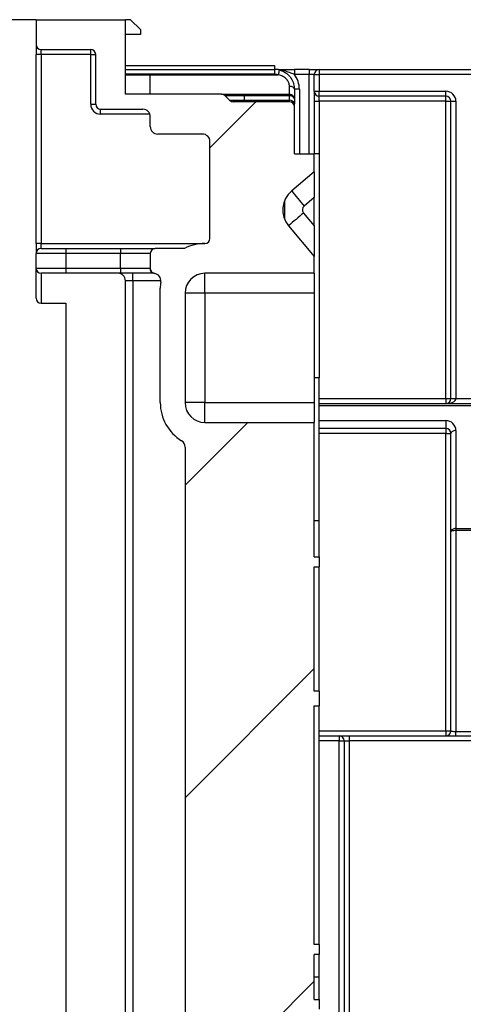
# Model space of a CAD drawing. Units: millimetres. Extents: x 4 to 420, y -29 to 291.
# Drawn here: x 212 to 218, y 229 to 244 of the extents above; entities that cross this region are included whole.
import ezdxf

# ---------------------------------------------------------------- set-up
doc = ezdxf.new("R2010")
doc.units = ezdxf.units.MM
doc.layers.add('FORMAT', color=7, linetype='Continuous')
doc.styles.add('SLDTEXTSTYLE1', font='TXT', dxfattribs={"width": 0.7})
doc.dimstyles.new('SLDDIMSTYLE0', dxfattribs={"dimtxt": 3.393075, "dimasz": 5, "dimexe": 0, "dimexo": 0.0625, "dimgap": 0.848269, "dimtad": 2, "dimdec": 4, "dimlfac": 7, "dimrnd": 1e-09, "dimzin": 12, "dimdsep": 46, "dimtxsty": 'SLDTEXTSTYLE1', "dimsah": 1, "dimcen": 0.09, "dimadec": 0, "dimazin": 3, "dimtfac": 1, "dimtdec": 4, "dimtofl": 0, "dimtmove": 0, "dimatfit": 3, "dimfxl": 0, "dimfrac": 2, "dimtolj": 1, "dimtzin": 12, "dimarcsym": 0})

# ---------------------------------------------------------------- blocks, each defined once
blk = doc.blocks.new('_D_8')
at = {"layer": 'FORMAT'}
for p, q in [((212.274, 243.554), (207.148, 243.554)), ((208.148, 157.84), (208.148, 243.554)), ((213.588, 157.84), (207.148, 157.84))]:
    blk.add_line(p, q, dxfattribs=at)
for points in [[(208.148, 243.554), (207.708, 238.554), (208.588, 238.554)], [(208.148, 157.84), (208.588, 162.84), (207.708, 162.84)]]:
    blk.add_solid(points, dxfattribs=at)
at = {"layer": 'FORMAT', "attachment_point": 1, "rotation": 90, "style": 'SLDTEXTSTYLE1'}
for s, insert, char_height in [('2', (203.774, 196.79), 3.393), ('%%p', (203.774, 193.682), 3.3931), ('600', (203.774, 187.165), 3.3931)]:
    blk.add_mtext(s, dxfattribs=dict(at, insert=insert, char_height=char_height))

msp = doc.modelspace()

# ---------------------------------------------------------------- hatches: boundary and pattern name
at = {"layer": 'FORMAT', "linetype": 'Continuous', "lineweight": 18}
h = msp.add_hatch(dxfattribs=at)
h.set_pattern_fill('ANSI31', color=256, angle=3e-322, style=0)
edge = h.paths.add_edge_path(flags=0)
edge.add_line((216.274176, 167.625794), (216.417033, 167.625794))
edge.add_line((216.417033, 167.625794), (216.417033, 168.054366))
edge.add_line((216.417033, 168.054366), (216.274176, 168.054366))
edge.add_line((216.274176, 168.054366), (216.274176, 171.125794))
edge.add_line((216.274176, 171.125794), (216.345604, 171.125794))
edge.add_line((216.345604, 171.125794), (216.345604, 171.268652))
edge.add_line((216.345604, 171.268652), (216.274176, 171.268652))
edge.add_line((216.274176, 171.268652), (216.274176, 174.84008))
edge.add_line((216.274176, 174.84008), (216.345604, 174.84008))
edge.add_line((216.345604, 174.84008), (216.345604, 174.982937))
edge.add_line((216.345604, 174.982937), (216.274176, 174.982937))
edge.add_line((216.274176, 174.982937), (216.274176, 175.411509))
edge.add_line((216.274176, 175.411509), (216.345604, 175.411509))
edge.add_line((216.345604, 175.411509), (216.345604, 175.554366))
edge.add_line((216.345604, 175.554366), (216.274176, 175.554366))
edge.add_line((216.274176, 175.554366), (216.274176, 178.84008))
edge.add_line((216.274176, 178.84008), (216.345604, 178.911509))
edge.add_line((216.345604, 178.911509), (216.345604, 179.054366))
edge.add_line((216.345604, 179.054366), (216.245681, 179.268652))
edge.add_line((216.245681, 179.268652), (216.345604, 179.482937))
edge.add_line((216.345604, 179.482937), (216.345604, 179.625794))
edge.add_line((216.345604, 179.625794), (216.274176, 179.697223))
edge.add_line((216.274176, 179.697223), (216.274176, 182.625794))
edge.add_line((216.274176, 182.625794), (216.345604, 182.625794))
edge.add_line((216.345604, 182.625794), (216.345604, 182.768652))
edge.add_line((216.345604, 182.768652), (216.274176, 182.768652))
edge.add_line((216.274176, 182.768652), (216.274176, 183.911509))
edge.add_line((216.274176, 183.911509), (216.345604, 183.911509))
edge.add_line((216.345604, 183.911509), (216.345604, 184.054366))
edge.add_line((216.345604, 184.054366), (216.274176, 184.054366))
edge.add_line((216.274176, 184.054366), (216.274176, 187.268652))
edge.add_line((216.274176, 187.268652), (216.345604, 187.268652))
edge.add_line((216.345604, 187.268652), (216.345604, 187.411509))
edge.add_line((216.345604, 187.411509), (216.274176, 187.411509))
edge.add_line((216.274176, 187.411509), (216.274176, 190.268652))
edge.add_line((216.274176, 190.268652), (216.345604, 190.34008))
edge.add_line((216.345604, 190.34008), (216.345604, 190.482937))
edge.add_line((216.345604, 190.482937), (216.245681, 190.697223))
edge.add_line((216.245681, 190.697223), (216.345604, 190.911509))
edge.add_line((216.345604, 190.911509), (216.345604, 191.054366))
edge.add_line((216.345604, 191.054366), (216.274176, 191.125794))
edge.add_line((216.274176, 191.125794), (216.274176, 198.625794))
edge.add_line((216.274176, 198.625794), (216.345604, 198.625794))
edge.add_line((216.345604, 198.625794), (216.345604, 198.897223))
edge.add_line((216.345604, 198.897223), (216.274176, 198.897223))
edge.add_line((216.274176, 198.897223), (216.274176, 200.268652))
edge.add_line((216.274176, 200.268652), (216.131319, 200.268652))
edge.add_line((216.131319, 200.268652), (216.131319, 200.697223))
edge.add_line((216.131319, 200.697223), (216.988462, 200.697223))
edge.add_line((216.988462, 200.697223), (216.988462, 200.982937))
edge.add_line((216.988462, 200.982937), (216.274176, 200.982937))
edge.add_line((216.274176, 200.982937), (216.274176, 201.554366))
edge.add_line((216.274176, 201.554366), (216.988462, 201.554366))
edge.add_line((216.988462, 201.554366), (216.988462, 201.80516))
edge.add_line((216.988462, 201.80516), (216.274176, 201.80516))
edge.add_line((216.274176, 201.80516), (216.274176, 202.268652))
edge.add_line((216.274176, 202.268652), (216.345604, 202.268652))
edge.add_line((216.345604, 202.268652), (216.345604, 202.411509))
edge.add_line((216.345604, 202.411509), (216.274176, 202.411509))
edge.add_line((216.274176, 202.411509), (216.274176, 203.84008))
edge.add_line((216.274176, 203.84008), (216.345604, 203.84008))
edge.add_line((216.345604, 203.84008), (216.345604, 203.982937))
edge.add_line((216.345604, 203.982937), (216.274176, 203.982937))
edge.add_line((216.274176, 203.982937), (216.274176, 209.650962))
edge.add_line((216.274176, 209.650962), (216.345604, 209.650962))
edge.add_line((216.345604, 209.650962), (216.345604, 210.419391))
edge.add_line((216.345604, 210.419391), (216.274176, 210.419391))
edge.add_line((216.274176, 210.419391), (216.274176, 213.34008))
edge.add_line((216.274176, 213.34008), (216.417033, 213.34008))
edge.add_line((216.417033, 213.34008), (216.417033, 213.768652))
edge.add_line((216.417033, 213.768652), (216.274176, 213.768652))
edge.add_line((216.274176, 213.768652), (216.274176, 213.982937))
edge.add_line((216.274176, 213.982937), (216.345604, 213.982937))
edge.add_line((216.345604, 213.982937), (216.345604, 214.125794))
edge.add_line((216.345604, 214.125794), (216.274176, 214.125794))
edge.add_line((216.274176, 214.125794), (216.274176, 217.34008))
edge.add_line((216.274176, 217.34008), (216.345604, 217.34008))
edge.add_line((216.345604, 217.34008), (216.345604, 217.482937))
edge.add_line((216.345604, 217.482937), (216.274176, 217.482937))
edge.add_line((216.274176, 217.482937), (216.274176, 218.268652))
edge.add_line((216.274176, 218.268652), (216.345604, 218.268652))
edge.add_line((216.345604, 218.268652), (216.345604, 218.411509))
edge.add_line((216.345604, 218.411509), (216.274176, 218.411509))
edge.add_line((216.274176, 218.411509), (216.274176, 221.697223))
edge.add_line((216.274176, 221.697223), (216.345604, 221.768652))
edge.add_line((216.345604, 221.768652), (216.345604, 221.911509))
edge.add_line((216.345604, 221.911509), (216.245681, 222.125794))
edge.add_line((216.245681, 222.125794), (216.345604, 222.34008))
edge.add_line((216.345604, 222.34008), (216.345604, 222.482937))
edge.add_line((216.345604, 222.482937), (216.274176, 222.554366))
edge.add_line((216.274176, 222.554366), (216.274176, 224.378652))
edge.add_line((216.274176, 224.378652), (216.345604, 224.378652))
edge.add_line((216.345604, 224.378652), (216.345604, 224.521509))
edge.add_line((216.345604, 224.521509), (216.274176, 224.521509))
edge.add_line((216.274176, 224.521509), (216.274176, 225.84008))
edge.add_line((216.274176, 225.84008), (216.345604, 225.84008))
edge.add_line((216.345604, 225.84008), (216.345604, 225.982937))
edge.add_line((216.345604, 225.982937), (216.274176, 225.982937))
edge.add_line((216.274176, 225.982937), (216.274176, 226.768652))
edge.add_line((216.274176, 226.768652), (216.345604, 226.768652))
edge.add_line((216.345604, 226.768652), (216.345604, 226.911509))
edge.add_line((216.345604, 226.911509), (216.274176, 226.911509))
edge.add_line((216.274176, 226.911509), (216.274176, 229.34008))
edge.add_line((216.274176, 229.34008), (216.345604, 229.34008))
edge.add_line((216.345604, 229.34008), (216.345604, 229.482937))
edge.add_line((216.345604, 229.482937), (216.274176, 229.482937))
edge.add_line((216.274176, 229.482937), (216.274176, 230.125794))
edge.add_line((216.274176, 230.125794), (216.345604, 230.125794))
edge.add_line((216.345604, 230.125794), (216.345604, 230.268652))
edge.add_line((216.345604, 230.268652), (216.274176, 230.268652))
edge.add_line((216.274176, 230.268652), (216.274176, 233.697223))
edge.add_line((216.274176, 233.697223), (216.345604, 233.697223))
edge.add_line((216.345604, 233.697223), (216.345604, 233.911509))
edge.add_line((216.345604, 233.911509), (216.274176, 233.911509))
edge.add_line((216.274176, 233.911509), (216.274176, 235.697223))
edge.add_line((216.274176, 235.697223), (216.345604, 235.697223))
edge.add_line((216.345604, 235.697223), (216.345604, 235.84008))
edge.add_line((216.345604, 235.84008), (216.274176, 235.84008))
edge.add_line((216.274176, 235.84008), (216.274176, 237.768652))
edge.add_line((216.274176, 237.768652), (214.702747, 237.768652))
edge.add_arc((214.702747, 238.054366), 0.285714, 180, 270, ccw=False)
edge.add_line((214.417033, 238.054366), (214.417033, 239.625794))
edge.add_arc((214.702747, 239.625794), 0.285714, 90, 180, ccw=False)
edge.add_line((214.702747, 239.911509), (216.274176, 239.911509))
edge.add_line((216.274176, 239.911509), (216.274176, 240.154366))
edge.add_line((216.274176, 240.154366), (215.905824, 240.593351))
edge.add_arc((216.179411, 240.822918), 0.357143, 130, 220, ccw=False)
edge.add_line((215.949844, 241.096505), (216.274176, 241.368652))
edge.add_line((216.274176, 241.368652), (216.274176, 241.625794))
edge.add_line((216.274176, 241.625794), (215.988462, 241.625794))
edge.add_line((215.988462, 241.625794), (215.988462, 242.304366))
edge.add_arc((215.917033, 242.304366), 0.071429, 0, 90)
edge.add_line((215.917033, 242.375794), (215.107334, 242.375794))
edge.add_arc((215.107334, 242.447223), 0.071429, 225, 270, ccw=False)
edge.add_line((215.056826, 242.396715), (214.991525, 242.462016))
edge.add_arc((214.941018, 242.411509), 0.071429, 45, 90)
edge.add_line((214.941018, 242.482937), (213.55989, 242.482937))
edge.add_line((213.55989, 242.482937), (213.55989, 243.554366))
edge.add_line((213.55989, 243.554366), (212.274176, 243.554366))
edge.add_line((212.274176, 243.554366), (212.274176, 243.197223))
edge.add_arc((212.345604, 243.197223), 0.071429, 180, 270)
edge.add_line((212.345604, 243.125794), (213.05989, 243.125794))
edge.add_arc((213.05989, 243.054366), 0.071429, 0, 90, ccw=False)
edge.add_line((213.131319, 243.054366), (213.131319, 242.34008))
edge.add_arc((213.202747, 242.34008), 0.071429, 180, 270)
edge.add_line((213.202747, 242.268652), (213.80989, 242.268652))
edge.add_arc((213.80989, 242.161509), 0.107143, 0, 90, ccw=False)
edge.add_line((213.917033, 242.161509), (213.917033, 242.018652))
edge.add_arc((214.024176, 242.018652), 0.107143, 180, 270)
edge.add_line((214.024176, 241.911509), (214.667033, 241.911509))
edge.add_arc((214.667033, 241.804366), 0.107143, 0, 90, ccw=False)
edge.add_line((214.774176, 241.804366), (214.774176, 240.411509))
edge.add_arc((214.702747, 240.411509), 0.071429, 270, 360, ccw=False)
edge.add_arc((214.702747, 239.697223), 0.642857, 90, 117.2660445)
edge.add_line((214.40824, 240.268652), (213.988462, 240.268652))
edge.add_arc((213.988462, 240.197223), 0.071429, 90, 180)
edge.add_line((213.917033, 240.197223), (213.917033, 239.980725))
edge.add_arc((213.988462, 239.980725), 0.071429, 180, 260.9717206)
edge.add_arc((213.96044, 239.804366), 0.107143, -8.2132107, 80.9717206, ccw=False)
edge.add_arc((214.702747, 239.697223), 0.642857, 171.7867893, 180)
edge.add_line((214.05989, 239.697223), (214.05989, 238.054366))
edge.add_arc((214.702747, 238.054366), 0.642857, 180, 238.4118645)
edge.add_arc((214.30989, 237.415489), 0.107143, 0, 58.4118645, ccw=False)
edge.add_line((214.417033, 237.415489), (214.417033, 223.59008))
edge.add_arc((214.30989, 223.59008), 0.107143, 270, 360, ccw=False)
edge.add_line((214.30989, 223.482937), (213.667033, 223.482937))
edge.add_arc((213.667033, 223.375794), 0.107143, 90, 180)
edge.add_line((213.55989, 223.375794), (213.55989, 223.161509))
edge.add_arc((213.667033, 223.161509), 0.107143, 180, 270)
edge.add_line((213.667033, 223.054366), (214.30989, 223.054366))
edge.add_arc((214.30989, 222.947223), 0.107143, 0, 90, ccw=False)
edge.add_line((214.417033, 222.947223), (214.417033, 218.276234))
edge.add_arc((220.131319, 218.276234), 5.714286, 180, 200)
edge.add_line((214.761647, 216.321834), (214.872526, 216.017196))
edge.add_arc((216.214944, 216.505796), 1.428571, 200, 251.9246557)
edge.add_arc((215.738462, 215.04587), 0.107143, 0, 71.9246557, ccw=False)
edge.add_line((215.845604, 215.04587), (215.845604, 213.84008))
edge.add_line((215.845604, 213.84008), (215.631319, 213.84008))
edge.add_line((215.631319, 213.84008), (215.417033, 213.802296))
edge.add_line((215.417033, 213.802296), (215.417033, 213.34008))
edge.add_line((215.417033, 213.34008), (215.845604, 213.34008))
edge.add_line((215.845604, 213.34008), (215.845604, 208.911509))
edge.add_line((215.845604, 208.911509), (215.702747, 208.911509))
edge.add_line((215.702747, 208.911509), (215.702747, 208.697223))
edge.add_line((215.702747, 208.697223), (215.845604, 208.697223))
edge.add_line((215.845604, 208.697223), (215.845604, 205.34008))
edge.add_line((215.845604, 205.34008), (215.702747, 205.34008))
edge.add_line((215.702747, 205.34008), (215.702747, 205.125794))
edge.add_line((215.702747, 205.125794), (215.845604, 205.125794))
edge.add_line((215.845604, 205.125794), (215.845604, 202.197223))
edge.add_arc((215.702747, 202.197223), 0.142857, 270, 360, ccw=False)
edge.add_line((215.702747, 202.054366), (212.702747, 202.054366))
edge.add_line((212.702747, 202.054366), (212.274176, 201.911509))
edge.add_line((212.274176, 201.911509), (212.274176, 201.697223))
edge.add_line((212.274176, 201.697223), (215.702747, 201.697223))
edge.add_arc((215.702747, 201.554366), 0.142857, 0, 90, ccw=False)
edge.add_line((215.845604, 201.554366), (215.845604, 198.625794))
edge.add_arc((215.702747, 198.625794), 0.142857, 270, 360, ccw=False)
edge.add_line((215.702747, 198.482937), (212.702747, 198.482937))
edge.add_line((212.702747, 198.482937), (212.274176, 198.34008))
edge.add_line((212.274176, 198.34008), (212.274176, 198.125794))
edge.add_line((212.274176, 198.125794), (215.702747, 198.125794))
edge.add_arc((215.702747, 197.982937), 0.142857, 0, 90, ccw=False)
edge.add_line((215.845604, 197.982937), (215.845604, 183.411509))
edge.add_arc((215.702747, 183.411509), 0.142857, 270, 360, ccw=False)
edge.add_line((215.702747, 183.268652), (212.274176, 183.268652))
edge.add_line((212.274176, 183.268652), (212.274176, 183.054366))
edge.add_line((212.274176, 183.054366), (212.702747, 182.911509))
edge.add_line((212.702747, 182.911509), (215.702747, 182.911509))
edge.add_arc((215.702747, 182.768652), 0.142857, 0, 90, ccw=False)
edge.add_line((215.845604, 182.768652), (215.845604, 179.84008))
edge.add_arc((215.702747, 179.84008), 0.142857, 270, 360, ccw=False)
edge.add_line((215.702747, 179.697223), (212.274176, 179.697223))
edge.add_line((212.274176, 179.697223), (212.274176, 179.482937))
edge.add_line((212.274176, 179.482937), (212.702747, 179.34008))
edge.add_line((212.702747, 179.34008), (215.702747, 179.34008))
edge.add_arc((215.702747, 179.197223), 0.142857, 0, 90, ccw=False)
edge.add_line((215.845604, 179.197223), (215.845604, 176.268652))
edge.add_line((215.845604, 176.268652), (215.702747, 176.268652))
edge.add_line((215.702747, 176.268652), (215.702747, 176.054366))
edge.add_line((215.702747, 176.054366), (215.845604, 176.054366))
edge.add_line((215.845604, 176.054366), (215.845604, 172.697223))
edge.add_line((215.845604, 172.697223), (215.702747, 172.697223))
edge.add_line((215.702747, 172.697223), (215.702747, 172.482937))
edge.add_line((215.702747, 172.482937), (215.845604, 172.482937))
edge.add_line((215.845604, 172.482937), (215.845604, 168.054366))
edge.add_line((215.845604, 168.054366), (215.417033, 168.054366))
edge.add_line((215.417033, 168.054366), (215.417033, 167.59215))
edge.add_line((215.417033, 167.59215), (215.631319, 167.554366))
edge.add_line((215.631319, 167.554366), (215.845604, 167.554366))
edge.add_line((215.845604, 167.554366), (215.845604, 165.797452))
edge.add_line((215.845604, 165.797452), (215.702747, 165.797452))
edge.add_line((215.702747, 165.797452), (215.702747, 162.84008))
edge.add_line((215.702747, 162.84008), (215.845604, 162.84008))
edge.add_line((215.845604, 162.84008), (215.845604, 161.768652))
edge.add_line((215.845604, 161.768652), (215.774176, 161.768652))
edge.add_line((215.774176, 161.768652), (215.774176, 161.554366))
edge.add_line((215.774176, 161.554366), (215.845604, 161.554366))
edge.add_line((215.845604, 161.554366), (215.845604, 158.375794))
edge.add_arc((215.738462, 158.375794), 0.107143, 270, 360, ccw=False)
edge.add_line((215.738462, 158.268652), (213.745604, 158.268652))
edge.add_arc((213.745604, 158.197223), 0.071429, 90, 180)
edge.add_line((213.674176, 158.197223), (213.674176, 157.84008))
edge.add_line((213.674176, 157.84008), (216.988462, 157.84008))
edge.add_line((216.988462, 157.84008), (216.988462, 158.125794))
edge.add_line((216.988462, 158.125794), (216.274176, 158.125794))
edge.add_line((216.274176, 158.125794), (216.274176, 158.697223))
edge.add_line((216.274176, 158.697223), (216.988462, 158.697223))
edge.add_line((216.988462, 158.697223), (216.988462, 158.982937))
edge.add_line((216.988462, 158.982937), (216.345604, 158.982937))
edge.add_line((216.345604, 158.982937), (216.274176, 158.982937))
edge.add_line((216.274176, 158.982937), (216.274176, 159.125794))
edge.add_line((216.274176, 159.125794), (216.345604, 159.125794))
edge.add_line((216.345604, 159.125794), (216.345604, 159.268652))
edge.add_line((216.345604, 159.268652), (216.274176, 159.268652))
edge.add_line((216.274176, 159.268652), (216.274176, 160.554366))
edge.add_line((216.274176, 160.554366), (216.345604, 160.554366))
edge.add_line((216.345604, 160.554366), (216.345604, 160.697223))
edge.add_line((216.345604, 160.697223), (216.274176, 160.697223))
edge.add_line((216.274176, 160.697223), (216.274176, 161.982937))
edge.add_line((216.274176, 161.982937), (216.345604, 161.982937))
edge.add_line((216.345604, 161.982937), (216.345604, 162.125794))
edge.add_line((216.345604, 162.125794), (216.274176, 162.125794))
edge.add_line((216.274176, 162.125794), (216.274176, 163.411509))
edge.add_line((216.274176, 163.411509), (216.345604, 163.411509))
edge.add_line((216.345604, 163.411509), (216.345604, 163.554366))
edge.add_line((216.345604, 163.554366), (216.274176, 163.554366))
edge.add_line((216.274176, 163.554366), (216.274176, 164.84008))
edge.add_line((216.274176, 164.84008), (216.345604, 164.84008))
edge.add_line((216.345604, 164.84008), (216.345604, 164.982937))
edge.add_line((216.345604, 164.982937), (216.274176, 164.982937))
edge.add_line((216.274176, 164.982937), (216.274176, 166.268652))
edge.add_line((216.274176, 166.268652), (216.345604, 166.268652))
edge.add_line((216.345604, 166.268652), (216.345604, 166.411509))
edge.add_line((216.345604, 166.411509), (216.274176, 166.411509))
edge.add_line((216.274176, 166.411509), (216.274176, 166.482937))
edge.add_line((216.274176, 166.482937), (216.345604, 166.554366))
edge.add_line((216.345604, 166.554366), (216.345604, 166.697223))
edge.add_line((216.345604, 166.697223), (216.245681, 166.911509))
edge.add_line((216.245681, 166.911509), (216.345604, 167.125794))
edge.add_line((216.345604, 167.125794), (216.345604, 167.268652))
edge.add_line((216.345604, 167.268652), (216.274176, 167.34008))
edge.add_line((216.274176, 167.34008), (216.274176, 167.625794))

# ---------------------------------------------------------------- linework, layer by layer
at = {"color": 7, "linetype": 'Continuous', "lineweight": 25}
for p, q in [((212.274176, 243.554366), (212.274176, 243.197223)), ((212.274176, 243.554366), (213.55989, 243.554366)), ((213.55989, 242.482937), (213.55989, 243.554366)), ((213.631319, 243.554366), (213.55989, 243.554366)), ((213.774176, 243.411509), (213.631319, 243.554366)), ((213.774176, 243.411509), (213.774176, 243.34008)), ((213.774176, 243.34008), (213.55989, 243.34008)), ((212.274176, 243.197223), (212.274176, 243.054366)), ((212.345604, 243.125794), (213.05989, 243.125794)), ((212.345604, 243.054366), (212.345604, 243.125794)), ((213.05989, 243.054366), (213.05989, 243.125794)), ((212.345604, 243.054366), (212.274176, 243.054366)), ((212.274176, 240.34008), (212.274176, 243.054366)), ((213.05989, 243.054366), (212.345604, 243.054366)), ((212.345604, 243.054366), (212.345604, 240.34008)), ((213.05989, 243.054366), (213.131319, 243.054366)), ((213.05989, 242.34008), (213.05989, 243.054366)), ((213.131319, 242.34008), (213.131319, 243.054366)), ((213.55989, 242.897223), (215.702747, 242.897223)), ((213.55989, 242.84008), (215.702747, 242.84008)), ((215.702747, 242.897223), (215.702747, 242.84008)), ((215.702747, 242.84008), (215.702747, 242.769898)), ((215.988462, 242.84008), (215.988462, 242.768652)), ((216.202747, 242.84008), (215.988462, 242.84008)), ((216.202747, 242.84008), (216.202747, 242.768652)), ((216.202747, 242.84008), (216.345604, 242.84008)), ((216.345604, 242.84008), (216.345604, 242.768652)), ((216.345604, 242.84008), (259.05989, 242.84008)), ((215.702747, 242.769898), (213.55989, 242.769898)), ((213.55989, 242.763665), (213.917033, 242.763665)), ((213.917033, 242.482937), (213.917033, 242.763665)), ((213.917033, 242.763665), (215.754055, 242.763665)), ((215.771157, 242.83177), (215.808594, 242.819751)), ((216.202747, 242.768652), (215.988462, 242.768652)), ((216.274176, 242.768652), (216.202747, 242.768652)), ((216.274176, 242.768652), (216.345604, 242.768652)), ((216.274176, 242.525794), (216.274176, 242.768652)), ((216.345604, 242.768652), (216.345604, 242.525794)), ((259.05989, 242.768652), (216.345604, 242.768652)), ((215.917033, 242.482937), (215.917033, 242.597223)), ((215.988462, 242.554366), (215.988462, 242.411509)), ((216.05989, 242.554366), (215.988462, 242.554366)), ((214.941018, 242.482937), (213.55989, 242.482937)), ((214.941018, 242.482937), (215.271269, 242.482937)), ((215.056826, 242.396715), (214.991525, 242.462016)), ((215.271709, 242.462016), (214.991525, 242.462016)), ((215.271269, 242.482937), (215.917033, 242.482937)), ((215.272279, 242.396715), (215.271709, 242.462016)), ((215.917474, 242.462016), (215.271709, 242.462016)), ((215.917474, 242.396715), (215.917474, 242.462016)), ((215.988462, 242.411509), (215.988462, 242.346208)), ((216.274176, 242.525794), (216.345604, 242.525794)), ((216.274176, 242.525794), (216.274176, 242.382937)), ((216.345604, 242.525794), (218.167033, 242.525794)), ((216.345604, 242.454366), (216.345604, 242.525794)), ((218.167033, 242.454366), (216.345604, 242.454366)), ((216.345604, 242.382937), (216.345604, 242.454366)), ((218.167033, 242.454366), (218.167033, 242.525794)), ((218.167033, 242.382937), (218.167033, 242.454366)), ((213.05989, 242.34008), (213.131319, 242.34008)), ((213.202747, 242.268652), (213.80989, 242.268652)), ((213.202747, 242.197223), (213.202747, 242.268652)), ((215.056826, 242.396715), (215.272279, 242.396715)), ((215.917033, 242.375794), (215.107334, 242.375794)), ((215.272279, 242.396715), (215.917474, 242.396715)), ((215.988462, 242.304366), (215.988462, 242.346208)), ((215.988462, 241.625794), (215.988462, 242.304366)), ((216.274176, 242.382937), (216.345604, 242.382937)), ((216.274176, 242.382937), (216.274176, 241.625794)), ((218.167033, 242.382937), (216.345604, 242.382937)), ((218.167033, 238.111509), (218.167033, 242.382937)), ((218.167033, 242.382937), (218.238462, 242.382937)), ((218.238462, 242.382937), (218.30989, 242.382937)), ((218.238462, 238.111509), (218.238462, 242.382937)), ((218.30989, 242.382937), (218.30989, 238.111509)), ((213.917033, 242.018652), (213.917033, 242.161509)), ((214.667033, 241.911509), (214.024176, 241.911509)), ((214.774176, 240.411509), (214.774176, 241.804366)), ((215.988462, 241.625794), (216.274176, 241.625794)), ((216.274176, 241.368652), (216.274176, 241.625794)), ((216.345604, 241.625794), (216.274176, 241.625794)), ((216.345604, 241.625794), (216.345604, 238.411509)), ((216.274176, 241.368652), (215.949844, 241.096505)), ((216.274176, 241.368652), (216.274176, 240.999862)), ((216.274176, 240.999862), (216.128511, 240.877635)), ((216.274176, 240.592916), (216.274176, 240.999862)), ((215.845604, 240.949898), (215.845604, 240.695937)), ((216.119707, 240.777004), (216.274176, 240.592916)), ((215.905824, 240.593351), (216.274176, 240.154366)), ((216.274176, 240.592916), (216.274176, 240.154366)), ((212.345604, 240.34008), (212.274176, 240.34008)), ((212.274176, 240.34008), (212.274176, 240.197223)), ((212.345604, 240.268652), (212.345604, 240.34008)), ((212.702747, 240.197223), (212.274176, 240.197223)), ((212.274176, 239.982937), (212.274176, 240.197223)), ((212.345604, 240.268652), (212.702747, 240.268652)), ((212.702747, 240.268652), (212.702747, 240.197223)), ((212.702747, 240.268652), (213.488462, 240.268652)), ((212.702747, 240.197223), (212.702747, 239.982937)), ((213.488462, 240.197223), (212.702747, 240.197223)), ((213.488462, 240.268652), (213.488462, 240.197223)), ((213.488462, 240.268652), (213.988462, 240.268652)), ((213.917033, 240.197223), (213.488462, 240.197223)), ((213.488462, 239.982937), (213.488462, 240.197223)), ((213.917033, 240.197223), (213.917033, 239.980725)), ((214.40824, 240.268652), (213.988462, 240.268652)), ((216.274176, 239.911509), (216.274176, 240.154366)), ((212.274176, 239.982937), (212.702747, 239.982937)), ((212.274176, 239.554366), (212.274176, 239.982937)), ((212.702747, 239.911509), (212.345604, 239.911509)), ((212.345604, 239.911509), (212.345604, 239.482937)), ((212.702747, 239.982937), (213.488462, 239.982937)), ((212.702747, 239.982937), (212.702747, 239.911509)), ((213.488462, 239.911509), (212.702747, 239.911509)), ((213.488462, 239.982937), (213.90922, 239.982937)), ((213.488462, 239.982937), (213.488462, 239.911509)), ((213.970822, 239.911509), (213.488462, 239.911509)), ((213.667033, 239.804366), (213.667033, 239.911509)), ((216.274176, 239.911509), (214.702747, 239.911509)), ((214.702747, 239.625794), (214.702747, 239.911509)), ((216.274176, 239.911509), (216.274176, 239.625794)), ((213.667033, 239.804366), (213.55989, 239.804366)), ((213.55989, 223.59008), (213.55989, 239.804366)), ((213.667033, 239.804366), (213.667033, 223.59008)), ((214.05989, 238.054366), (214.05989, 239.697223)), ((214.417033, 239.625794), (214.417033, 238.054366)), ((214.702747, 239.625794), (214.417033, 239.625794)), ((216.274176, 239.625794), (214.702747, 239.625794)), ((214.702747, 239.625794), (214.702747, 238.054366)), ((216.274176, 239.625794), (216.274176, 238.054366)), ((212.345604, 239.482937), (212.702747, 239.482937)), ((212.702747, 239.482937), (212.702747, 202.054366)), ((216.345604, 238.411509), (216.274176, 238.411509)), ((216.345604, 236.356532), (216.345604, 238.411509)), ((214.702747, 238.054366), (214.417033, 238.054366)), ((214.702747, 237.768652), (214.702747, 238.054366)), ((214.702747, 238.054366), (216.274176, 238.054366)), ((216.274176, 238.054366), (216.274176, 237.768652)), ((216.345604, 238.04008), (218.524176, 238.04008)), ((218.167033, 238.111509), (218.167033, 238.04008)), ((218.167033, 238.111509), (218.238462, 238.111509)), ((218.238462, 238.111509), (218.30989, 238.111509)), ((218.30989, 238.111509), (218.524176, 238.111509)), ((214.702747, 237.768652), (216.274176, 237.768652)), ((216.274176, 235.84008), (216.274176, 237.768652)), ((218.167033, 237.795432), (218.167033, 237.682937)), ((218.167033, 237.682937), (216.345604, 237.682937)), ((218.167033, 237.682937), (218.167033, 237.611509)), ((218.167033, 233.34008), (218.167033, 237.611509)), ((218.167033, 237.611509), (218.238462, 237.611509)), ((218.238462, 236.204399), (218.238462, 237.611509)), ((218.30989, 237.652575), (218.30989, 236.245465)), ((214.417033, 237.415489), (214.417033, 223.59008)), ((216.345604, 236.356532), (216.274176, 236.356532)), ((216.345604, 235.84008), (216.345604, 236.356532)), ((218.238462, 233.34008), (218.238462, 236.204399)), ((218.30989, 236.245465), (218.30989, 236.214974)), ((218.30989, 236.245465), (218.524176, 236.245465)), ((218.30989, 236.214974), (218.30989, 233.329505)), ((218.524176, 236.214974), (218.30989, 236.214974)), ((216.274176, 235.84008), (216.345604, 235.84008)), ((216.345604, 235.84008), (216.345604, 235.697223)), ((216.274176, 235.697223), (216.345604, 235.697223)), ((216.274176, 233.911509), (216.274176, 235.697223)), ((216.345604, 233.911509), (216.345604, 235.697223)), ((216.345604, 233.911509), (216.274176, 233.911509)), ((216.345604, 233.911509), (216.345604, 233.697223)), ((216.274176, 233.697223), (216.345604, 233.697223)), ((216.274176, 230.268652), (216.274176, 233.697223)), ((216.345604, 230.268652), (216.345604, 233.697223)), ((216.345604, 233.268652), (216.631319, 233.268652)), ((216.631319, 233.268652), (216.631319, 233.197223)), ((216.631319, 233.268652), (216.774176, 233.268652)), ((216.774176, 233.268652), (216.774176, 233.197223)), ((216.774176, 233.268652), (258.702747, 233.268652)), ((218.167033, 233.34008), (218.167033, 233.268652)), ((218.167033, 233.34008), (218.238462, 233.34008)), ((218.30989, 233.268652), (218.30989, 233.329505)), ((218.30989, 233.329505), (218.524176, 233.329505)), ((216.631319, 233.197223), (216.345604, 233.197223)), ((216.631319, 233.197223), (216.702747, 233.197223)), ((216.702747, 233.197223), (216.702747, 201.84008)), ((216.702747, 233.197223), (216.774176, 233.197223)), ((216.345604, 230.268652), (216.274176, 230.268652)), ((216.345604, 230.268652), (216.345604, 230.125794)), ((216.345604, 230.125794), (216.274176, 230.125794)), ((216.274176, 229.482937), (216.274176, 230.125794)), ((216.345604, 229.801403), (216.345604, 230.125794)), ((216.345604, 229.801403), (216.274176, 229.801403)), ((216.345604, 229.482937), (216.345604, 229.801403)), ((216.274176, 229.482937), (216.345604, 229.482937)), ((216.345604, 229.482937), (216.345604, 229.34008))]:
    msp.add_line(p, q, dxfattribs=at)
at = {"color": 1, "linetype": 'Continuous', "lineweight": 25}
for p, q in [((216.202747, 241.625794), (216.202747, 242.768652)), ((216.05989, 242.554366), (216.05989, 241.625794)), ((216.345604, 242.382937), (216.345604, 241.625794)), ((213.910905, 242.197223), (213.202747, 242.197223)), ((212.345604, 240.34008), (214.702747, 240.34008)), ((214.067583, 239.804366), (213.667033, 239.804366)), ((216.345604, 238.111509), (218.167033, 238.111509)), ((218.524176, 238.009718), (216.345604, 238.009718)), ((216.345604, 237.795432), (218.167033, 237.795432)), ((218.167033, 237.611509), (216.345604, 237.611509)), ((216.345604, 233.34008), (218.167033, 233.34008)), ((216.631319, 201.84008), (216.631319, 233.197223)), ((216.774176, 233.197223), (216.774176, 201.84008)), ((258.702747, 233.197223), (216.774176, 233.197223))]:
    msp.add_line(p, q, dxfattribs=at)
at = {"color": 7, "linetype": 'Continuous', "lineweight": 25, "flags": 128}
for points in [[(215.988462, 242.554366), (215.987089, 242.562727), (215.983024, 242.570767), (215.976424, 242.578176), (215.967541, 242.58467), (215.956717, 242.59), (215.944368, 242.593961), (215.930968, 242.5964), (215.917033, 242.597223)], [(218.30989, 237.652575), (218.295955, 237.651786), (218.282556, 237.649449), (218.270207, 237.645654), (218.259383, 237.640547), (218.250499, 237.634324), (218.243899, 237.627224), (218.239834, 237.61952), (218.238462, 237.611509)], [(218.30989, 236.245465), (218.295955, 236.244676), (218.282556, 236.242339), (218.270207, 236.238544), (218.259383, 236.233437), (218.250499, 236.227214), (218.243899, 236.220114), (218.239834, 236.21241), (218.238462, 236.204399)]]:
    msp.add_lwpolyline(points, dxfattribs=at)
at = {"color": 7, "linetype": 'Continuous', "lineweight": 25}
for centre, radius, start, end in [((212.345604, 243.197223), 0.071429, 180, 270), ((213.05989, 243.054366), 0.071429, 0, 90), ((215.702747, 242.554366), 0.285714, 76.1468662, 90), ((216.345604, 242.768652), 0.071429, 90, 180), ((215.702747, 242.555612), 0.214286, 76.1468662, 90), ((219.812642, 241.780668), 4.175932, 165.4215952, 166.3850428), ((215.702747, 242.554366), 0.357143, 0, 36.8698976), ((214.941018, 242.411509), 0.071429, 45, 90), ((214.917606, 242.465021), 0.354116, 359.5137944, 2.9000314), ((215.56337, 242.465021), 0.354116, 359.5137945, 2.9000314), ((215.917033, 242.411509), 0.071429, 0, 90), ((215.926091, 242.398987), 0.063616, 11.3518192, 97.7846964), ((216.345604, 242.525794), 0.071429, 180, 270), ((218.167033, 242.382937), 0.142857, 0, 90), ((218.167033, 242.382937), 0.071429, 0, 90), ((213.202747, 242.34008), 0.142857, 180, 270), ((213.202747, 242.34008), 0.071429, 180, 270), ((213.80989, 242.161509), 0.107143, 0, 90), ((215.107334, 242.447223), 0.071429, 225, 270), ((215.626383, 242.39371), 0.354116, 179.5137944, 182.9000314), ((215.917033, 242.304366), 0.071429, 0, 90), ((215.926091, 242.333686), 0.063616, 11.3518192, 97.7846964), ((214.024176, 242.018652), 0.107143, 180, 270), ((214.667033, 241.804366), 0.107143, 0, 90), ((216.179411, 240.822918), 0.357143, 130, 220), ((220.116578, 244.315522), 5.265334, 217.6879365, 220.7627655), ((216.174425, 240.822918), 0.071429, 130, 220), ((220.086767, 235.940585), 6.255279, 129.3602251, 131.942648), ((214.702747, 239.697223), 0.642857, 90, 117.2660445), ((214.702747, 240.411509), 0.071429, 270, 0), ((212.345604, 240.197223), 0.071429, 90, 180), ((213.988462, 240.197223), 0.071429, 90, 180), ((212.345604, 239.982937), 0.071429, 180, 270), ((213.452747, 239.804366), 0.107143, 0, 90), ((213.988462, 239.980725), 0.071429, 180, 260.9717206), ((213.96044, 239.804366), 0.107143, 351.7867893, 80.9717206), ((214.702747, 239.625794), 0.285714, 90, 180), ((214.702747, 239.697223), 0.642857, 171.7867893, 180), ((212.345604, 239.554366), 0.071429, 180, 270), ((214.702747, 238.054366), 0.642857, 180, 238.4118645), ((214.702747, 238.054366), 0.285714, 180, 270), ((218.167033, 238.111509), 0.071429, 270, 0), ((218.167033, 237.652575), 0.142857, 0, 90), ((218.167033, 237.611509), 0.071429, 0, 90), ((214.30989, 237.415489), 0.107143, 0, 58.4118645), ((218.292424, 236.086428), 0.129727, 82.2625342, 114.5804947), ((216.631319, 233.197223), 0.071429, 0, 90), ((218.167033, 233.34008), 0.071429, 270, 0)]:
    msp.add_arc(centre, radius, start, end, dxfattribs=at)
at = {"color": 1, "linetype": 'Continuous', "lineweight": 25}
msp.add_arc((213.980217, 239.982377), 0.070999, 179.547839, 258.6230407, dxfattribs=at)
at = {"color": 7, "linetype": 'Continuous', "lineweight": 25}
for centre, major_axis, ratio, start_param, end_param in [((215.917033, 242.447223), (0, 0.071429), 0.008726535, 3.141592654, 3.926990817), ((218.167033, 238.111509), (0.142857, 0), 0.5, 4.71238898, 6.283185307), ((218.30989, 233.34008), (0.071429, 0), 0.148050861, 3.141592654, 4.71238898)]:
    msp.add_ellipse(centre, major_axis=major_axis, ratio=ratio, start_param=start_param, end_param=end_param, dxfattribs=at)
for points, knots in [([(215.988462, 242.768652), (215.964339, 242.777166), (215.940717, 242.786178), (215.893843, 242.803291), (215.870582, 242.81136), (215.823433, 242.825013), (215.799595, 242.830569), (215.751533, 242.838091), (215.727096, 242.84008), (215.702747, 242.84008)], [0, 0, 0, 0, 0.25, 0.25, 0.5, 0.5, 0.75, 0.75, 1, 1, 1, 1]), ([(215.769977, 242.84008), (215.78142, 242.84008), (215.825461, 242.84008), (215.898781, 242.84008), (215.9644, 242.84008), (215.988462, 242.84008)], [0, 0, 0, 0, 0.181876421, 0.699997214, 1, 1, 1, 1]), ([(215.917033, 242.597223), (215.915529, 242.613245), (215.912687, 242.643515), (215.893552, 242.677025), (215.869142, 242.706952), (215.834982, 242.735502), (215.789919, 242.755552), (215.761625, 242.761953), (215.754055, 242.763665)], [0, 0, 0, 0, 0.2171601989, 0.4102685007, 0.4448525931, 0.6689360833, 0.9114172778, 1, 1, 1, 1]), ([(215.771157, 242.83177), (215.781274, 242.828908), (215.819893, 242.817983), (215.881339, 242.783068), (215.943098, 242.717215), (215.982118, 242.635899), (215.986378, 242.581148), (215.988462, 242.554366)], [0, 0, 0, 0, 0.080938235, 0.308962967, 0.532553585, 0.771340059, 1, 1, 1, 1])]:
    msp.add_open_spline(points, degree=3, knots=knots, dxfattribs=at)

# ---------------------------------------------------------------- dimensions: what is measured, and where the dimension line sits
at = {"layer": 'FORMAT'}
dim = msp.add_linear_dim(base=(208.147582, 243.554366), p1=(213.588462, 157.84008), p2=(212.274176, 243.554366), angle=90, text='<>%%p2', dimstyle='SLDDIMSTYLE0', dxfattribs=at)
dim.commit()
dim.dimension.update_dxf_attribs({"geometry": '_D_8', "text_midpoint": (208.147582, 193.063735), "dimtype": 160})

doc.saveas('drawing.dxf')
